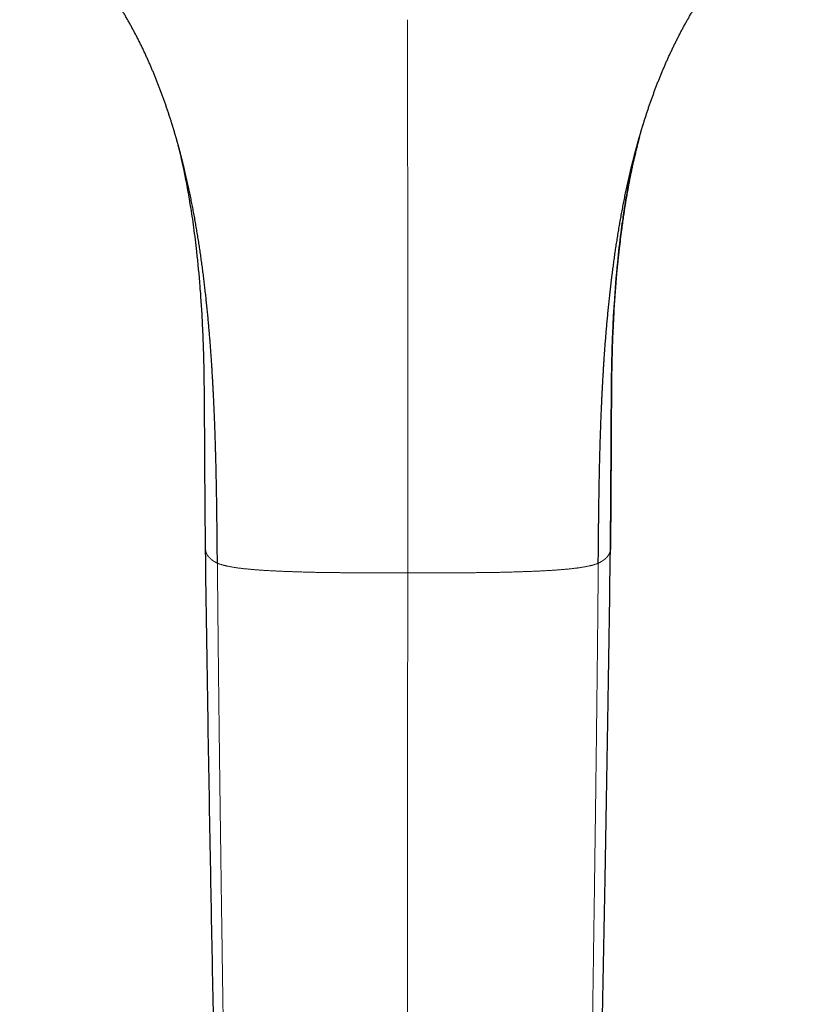
# Model space of a CAD drawing. Units: millimetres. Extents: x -30 to 1256, y -140 to 758.
# Drawn here: x 724 to 783, y 584 to 659 of the extents above; entities that cross this region are included whole.
import ezdxf

# ---------------------------------------------------------------- set-up
doc = ezdxf.new("R2010")
doc.units = ezdxf.units.MM
doc.layers.get('0').update_dxf_attribs({"color": 106, "lineweight": 0})

# ---------------------------------------------------------------- blocks, each defined once
blk = doc.blocks.new('a', base_point=(400.081, 374.736))
at = {"color": 0, "linetype": 'Continuous', "lineweight": 0}
for centre, radius, start, end in [((-43634.237, 629.138), 44387.437, 359.984337, 0.038473), ((221208.387, 553.969), 220455.198, 179.983617, 180.008575)]:
    blk.add_arc(centre, radius, start, end, dxfattribs=at)
at = {"color": 0, "linetype": 'Continuous', "lineweight": 30}
for points, degree in [([(735.304, 651.139), (734.616, 653.333), (733.814, 655.488), (732.883, 657.594), (731.805, 659.636), (730.561, 661.597), (729.136, 663.449), (727.522, 665.156), (725.733, 666.686), (723.794, 668.025)], 9), ([(771.086, 651.139), (771.771, 653.333), (772.57, 655.488), (773.499, 657.594), (774.574, 659.636), (775.814, 661.597), (777.237, 663.449), (778.849, 665.156), (780.635, 666.686), (782.572, 668.025)], 9), ([(735.97, 648.83), (735.887, 649.144), (735.813, 649.406), (735.747, 649.646)], 3)]:
    blk.add_open_spline(points, degree=degree, dxfattribs=at)
for points, degree, knots in [([(738.778, 617.733), (738.75, 620.843), (738.721, 623.948), (738.666, 627.038), (738.567, 630.111), (738.41, 633.165), (738.123, 636.897), (737.694, 640.595), (737.082, 644.247), (736.234, 647.831), (736.067, 648.498), (735.891, 649.163), (735.705, 649.825), (735.51, 650.484), (735.304, 651.139)], 9, [0, 0, 0, 0, 0, 0, 0, 0, 0, 0, 0.5, 0.5, 0.5, 0.5, 0.5, 0.6149903, 0.6149903, 0.6149903, 0.6149903, 0.6149903, 0.6149903, 0.6149903, 0.6149903, 0.6149903, 0.6149903]), ([(767.642, 617.733), (767.669, 620.843), (767.697, 623.948), (767.751, 627.038), (767.847, 630.111), (768.002, 633.165), (768.285, 636.897), (768.71, 640.595), (769.318, 644.247), (770.161, 647.831), (770.327, 648.498), (770.503, 649.163), (770.687, 649.825), (770.882, 650.484), (771.086, 651.139)], 9, [0, 0, 0, 0, 0, 0, 0, 0, 0, 0, 0.5, 0.5, 0.5, 0.5, 0.5, 0.6149903, 0.6149903, 0.6149903, 0.6149903, 0.6149903, 0.6149903, 0.6149903, 0.6149903, 0.6149903, 0.6149903]), ([(737.882, 618.76), (737.869, 619.818), (737.851, 621.759), (737.83, 624.927), (737.815, 627.728), (737.8, 629.977), (737.787, 631.317), (737.774, 632.282), (737.754, 633.218), (737.718, 634.454), (737.66, 635.833), (737.571, 637.349), (737.441, 639.147), (737.257, 641.098), (737.039, 642.867), (736.876, 644.013), (736.755, 644.795), (736.653, 645.407), (736.517, 646.176), (736.382, 646.882), (736.245, 647.54), (736.169, 647.889), (736.109, 648.158), (736.058, 648.382), (736.012, 648.581), (735.978, 648.723), (735.922, 648.954), (735.861, 649.204), (735.755, 649.608), (735.746, 649.646), (735.747, 649.646)], 3, [0, 0, 0, 0, 3.178569, 5.834311, 9.546711, 11.65457, 12.70694, 13.681421, 14.656221, 15.631257, 17.556728, 18.982249, 20.407742, 23.2443, 25.211042, 26.15305, 27.021118, 27.82051, 28.218637, 29.649883, 30.280625, 30.578493, 30.931122, 31.260247, 31.411511, 31.691114, 31.82277, 32.333786, 32.857393, 33.019978, 33.019978, 33.019978, 33.019978]), ([(770.763, 650.06), (770.747, 650.002), (770.711, 649.871), (770.649, 649.637), (770.57, 649.326), (770.479, 648.958), (770.386, 648.565), (770.307, 648.217), (770.237, 647.901), (770.165, 647.566), (770.064, 647.075), (769.893, 646.196), (769.707, 645.121), (769.531, 643.975), (769.378, 642.874), (769.203, 641.437), (769.001, 639.424), (768.853, 637.421), (768.748, 635.447), (768.686, 633.774), (768.655, 632.244), (768.642, 631.006), (768.634, 630.067), (768.628, 628.95), (768.618, 627.107), (768.607, 624.867), (768.589, 621.904), (768.572, 619.985), (768.557, 618.772)], 3, [35.171259, 35.171259, 35.171259, 35.171259, 35.417012, 35.719131, 36.140706, 36.724067, 37.243757, 37.623319, 38.005976, 38.409574, 38.835201, 39.761422, 41.488893, 42.482989, 43.573509, 45.104343, 47.143188, 50.018046, 51.437307, 53.34882, 55.259874, 56.222482, 57.185443, 58.149358, 59.639517, 62.797439, 64.926047, 68.568031, 68.568031, 68.568031, 68.568031]), ([(768.557, 618.772), (768.57, 619.831), (768.588, 621.772), (768.607, 624.941), (768.619, 627.395), (768.63, 629.305), (768.636, 630.337), (768.645, 631.338), (768.661, 632.621), (768.698, 634.176), (768.768, 635.873), (768.89, 638), (769.073, 640.263), (769.31, 642.354), (769.506, 643.804), (769.648, 644.749), (769.828, 645.829), (769.987, 646.69), (770.145, 647.471), (770.24, 647.916), (770.318, 648.265), (770.37, 648.496), (770.421, 648.713), (770.459, 648.872), (770.518, 649.116), (770.577, 649.361), (770.712, 649.868), (770.68, 649.767), (770.677, 649.759)], 3, [0, 0, 0, 0, 3.17939, 5.835555, 9.549135, 10.60466, 11.658791, 12.711964, 13.690132, 15.647268, 17.580032, 19.011005, 22.340706, 24.754137, 25.751177, 27.087554, 27.890156, 29.393123, 30.052828, 30.660846, 31.003458, 31.346153, 31.511208, 31.816053, 31.956074, 32.465528, 32.966448, 33.522422, 33.522422, 33.522422, 33.522422]), ([(739.271, 520.974), (739.272, 524.96), (739.241, 533.924), (739.078, 549.855), (738.78, 567.765), (738.471, 583.681), (738.237, 596.12), (738.049, 606.821), (737.935, 614.534), (737.882, 618.76)], 3, [0, 0, 0, 0, 11.970578, 26.907909, 47.799066, 65.707023, 74.665609, 85.121932, 97.818225, 97.818225, 97.818225, 97.818225]), ([(767.173, 520.974), (767.171, 524.96), (767.201, 533.925), (767.364, 549.86), (767.645, 566.778), (767.941, 582.2), (768.178, 594.643), (768.385, 606.339), (768.505, 614.549), (768.557, 618.772)], 3, [0, 0, 0, 0, 11.972004, 26.911553, 47.807042, 62.733847, 73.187777, 85.141817, 97.830727, 97.830727, 97.830727, 97.830727])]:
    blk.add_open_spline(points, degree=degree, knots=knots, dxfattribs=at)
at = {"color": 0, "linetype": 'Continuous', "lineweight": 0}
for points, knots in [([(738.778, 617.733), (738.762, 617.74), (738.746, 617.747), (738.73, 617.755), (738.715, 617.762), (738.7, 617.769), (738.65, 617.795), (738.602, 617.821), (738.57, 617.84), (738.538, 617.86), (738.508, 617.879), (738.422, 617.936), (738.343, 617.993), (738.295, 618.032), (738.251, 618.071), (738.209, 618.11), (738.092, 618.23), (738.003, 618.351), (737.955, 618.434), (737.919, 618.517), (737.895, 618.6), (737.882, 618.684), (737.882, 618.768)], [0.4, 0.4, 0.4, 0.4, 0.4, 0.4, 0.4, 0.4, 0.4058278, 0.4058278, 0.4058278, 0.4058278, 0.4058278, 0.420356, 0.420356, 0.420356, 0.420356, 0.420356, 0.4484, 0.4484, 0.4484, 0.4484, 0.4484, 0.5055684, 0.5055684, 0.5055684, 0.5055684, 0.5055684, 0.5055684, 0.5055684, 0.5055684]), ([(767.642, 617.733), (767.658, 617.74), (767.674, 617.747), (767.69, 617.755), (767.705, 617.762), (767.72, 617.769), (767.771, 617.795), (767.819, 617.821), (767.852, 617.84), (767.884, 617.86), (767.914, 617.879), (768.002, 617.936), (768.081, 617.993), (768.13, 618.032), (768.175, 618.071), (768.218, 618.11), (768.338, 618.231), (768.431, 618.355), (768.481, 618.439), (768.518, 618.524), (768.544, 618.609), (768.557, 618.694), (768.557, 618.78)], [0.4, 0.4, 0.4, 0.4, 0.4, 0.4, 0.4, 0.4, 0.4058278, 0.4058278, 0.4058278, 0.4058278, 0.4058278, 0.420356, 0.420356, 0.420356, 0.420356, 0.420356, 0.4484, 0.4484, 0.4484, 0.4484, 0.4484, 0.5067747, 0.5067747, 0.5067747, 0.5067747, 0.5067747, 0.5067747, 0.5067747, 0.5067747]), ([(738.778, 617.733), (738.786, 616.784), (738.795, 615.835), (738.804, 614.886), (738.813, 613.937), (738.822, 612.988), (738.84, 611.264), (738.859, 609.539), (738.868, 608.763), (738.877, 607.987), (738.886, 607.211), (738.919, 604.383), (738.955, 601.554), (738.981, 599.502), (739.009, 597.45), (739.037, 595.397), (739.131, 588.635), (739.23, 581.872), (739.3, 577.162), (739.369, 572.45), (739.435, 567.738), (739.569, 557.706), (739.678, 547.663), (739.727, 542.336), (739.764, 537.004), (739.789, 531.666), (739.797, 526.323), (739.788, 520.974)], [0.2, 0.2, 0.2, 0.2, 0.2, 0.2, 0.2, 0.2, 0.255, 0.255, 0.255, 0.255, 0.255, 0.3, 0.3, 0.3, 0.3, 0.3, 0.419, 0.419, 0.419, 0.419, 0.419, 0.69207, 0.69207, 0.69207, 0.69207, 0.69207, 1, 1, 1, 1, 1, 1, 1, 1]), ([(753.198, 617.004), (752.145, 617.004), (751.095, 617.003), (750.051, 617.003), (749.013, 617.005), (747.984, 617.011), (746.804, 617.024), (745.645, 617.053), (745.489, 617.057), (745.333, 617.062), (745.178, 617.067), (744.143, 617.099), (743.124, 617.136), (742.273, 617.179), (741.435, 617.237), (740.632, 617.307), (739.756, 617.43), (739.09, 617.619), (739.021, 617.64), (738.955, 617.662), (738.892, 617.685), (738.833, 617.709), (738.778, 617.733)], [0.6, 0.6, 0.6, 0.6, 0.6, 0.6, 0.6, 0.6, 0.7862, 0.7862, 0.7862, 0.7862, 0.7862, 0.81527, 0.81527, 0.81527, 0.81527, 0.81527, 0.98, 0.98, 0.98, 0.98, 0.98, 1, 1, 1, 1, 1, 1, 1, 1]), ([(753.198, 617.004), (754.251, 617.004), (755.301, 617.003), (756.345, 617.003), (757.384, 617.005), (758.414, 617.011), (759.594, 617.024), (760.756, 617.053), (760.912, 617.057), (761.068, 617.062), (761.224, 617.067), (762.259, 617.099), (763.281, 617.136), (764.133, 617.179), (764.973, 617.237), (765.778, 617.307), (766.658, 617.43), (767.327, 617.619), (767.396, 617.64), (767.463, 617.662), (767.527, 617.685), (767.586, 617.709), (767.642, 617.733)], [0.6, 0.6, 0.6, 0.6, 0.6, 0.6, 0.6, 0.6, 0.7862, 0.7862, 0.7862, 0.7862, 0.7862, 0.81527, 0.81527, 0.81527, 0.81527, 0.81527, 0.98, 0.98, 0.98, 0.98, 0.98, 1, 1, 1, 1, 1, 1, 1, 1]), ([(767.642, 617.733), (767.634, 616.784), (767.625, 615.835), (767.616, 614.886), (767.607, 613.937), (767.598, 612.988), (767.58, 611.264), (767.561, 609.539), (767.552, 608.763), (767.543, 607.987), (767.534, 607.211), (767.501, 604.383), (767.466, 601.554), (767.439, 599.502), (767.412, 597.45), (767.384, 595.397), (767.289, 588.635), (767.19, 581.872), (767.121, 577.162), (767.052, 572.45), (766.986, 567.738), (766.853, 557.706), (766.744, 547.663), (766.696, 542.336), (766.659, 537.004), (766.636, 531.666), (766.628, 526.323), (766.639, 520.974)], [0.2, 0.2, 0.2, 0.2, 0.2, 0.2, 0.2, 0.2, 0.255, 0.255, 0.255, 0.255, 0.255, 0.3, 0.3, 0.3, 0.3, 0.3, 0.419, 0.419, 0.419, 0.419, 0.419, 0.69207, 0.69207, 0.69207, 0.69207, 0.69207, 1, 1, 1, 1, 1, 1, 1, 1])]:
    blk.add_open_spline(points, degree=7, knots=knots, dxfattribs=at)

msp = doc.modelspace()

# ---------------------------------------------------------------- block references
at = {"color": 7, "linetype": 'Continuous', "lineweight": 0}
msp.add_blockref('a', (400.080505, 374.735657), dxfattribs=at)

doc.saveas('drawing.dxf')
